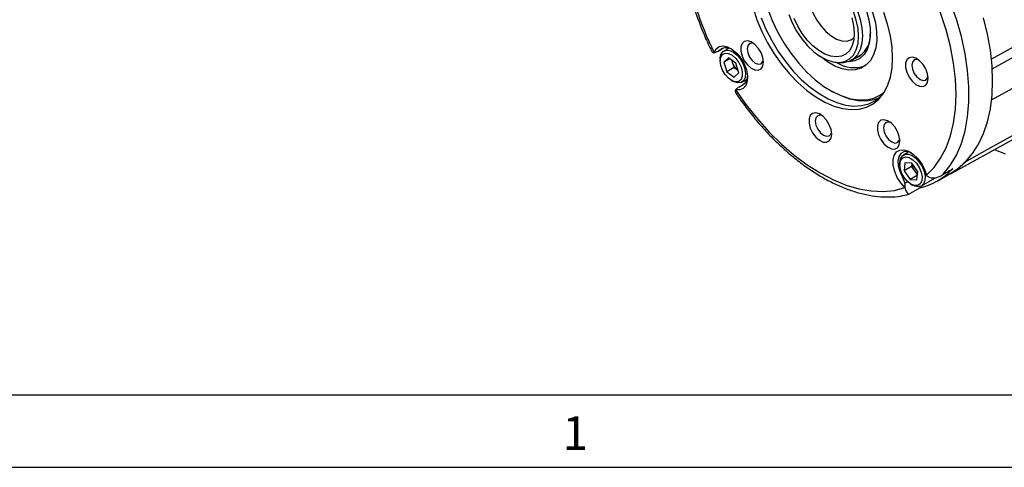
# Model space of a CAD drawing. Extents: x 0.2 to 21.7, y 0.2 to 16.8.
# Drawn here: x 17.3 to 20.2, y 0.2 to 1.5 of the extents above; entities that cross this region are included whole.
import ezdxf

# ---------------------------------------------------------------- set-up
doc = ezdxf.new("R2010")
doc.units = 0
doc.header["$MEASUREMENT"] = 0
doc.layers.get('0').update_dxf_attribs({"linetype": 'CONTINUOUS'})
doc.layers.add('BORDER', color=7, linetype='CONTINUOUS')
doc.styles.add('SLDTEXTSTYLE1', font='TXT', dxfattribs={"width": 0.736842})

msp = doc.modelspace()

# ---------------------------------------------------------------- linework, layer by layer
at = {"color": 7, "linetype": 'CONTINUOUS'}
for p, q in [((20.149131, 1.396919), (20.34929, 1.508573)), ((19.799162, 1.474844), (19.798966, 1.469397)), ((20.34929, 1.478589), (20.151247, 1.368253)), ((19.357553, 1.42016), (19.370946, 1.427892)), ((19.370715, 1.427761), (19.357553, 1.42016)), ((19.389685, 1.429475), (19.374482, 1.420698)), ((19.382682, 1.430557), (19.384694, 1.426593)), ((19.346391, 1.416008), (19.346428, 1.416128)), ((19.387541, 1.400908), (19.374563, 1.388466)), ((19.408979, 1.38552), (19.387541, 1.400908)), ((19.743923, 1.393657), (19.776184, 1.412281)), ((19.36371, 1.39689), (19.36371, 1.39172)), ((19.391363, 1.398164), (19.374563, 1.388466)), ((19.374563, 1.388466), (19.383023, 1.360637)), ((19.404237, 1.372883), (19.383023, 1.360637)), ((19.397999, 1.393401), (19.400006, 1.386798)), ((19.400006, 1.386798), (19.404237, 1.372883)), ((19.404237, 1.372883), (19.414956, 1.365189)), ((19.41744, 1.35769), (19.408979, 1.38552)), ((19.696709, 1.388201), (19.705237, 1.387038)), ((20.150824, 1.279388), (20.34929, 1.389354)), ((19.383023, 1.360637), (19.404462, 1.345249)), ((19.404462, 1.345249), (19.41744, 1.35769)), ((19.414956, 1.365189), (19.415217, 1.365001)), ((19.395996, 1.335793), (19.400474, 1.333207)), ((19.426478, 1.330629), (19.441681, 1.339406)), ((19.436693, 1.336526), (19.439118, 1.332805)), ((19.408498, 1.308619), (19.408376, 1.308646)), ((19.683491, 1.306415), (19.688204, 1.303693)), ((20.033059, 1.066144), (20.21199, 1.1644)), ((19.910519, 1.128804), (19.895315, 1.120027)), ((20.158772, 1.135177), (20.190397, 1.122704)), ((19.884543, 1.09622), (19.884543, 1.091049)), ((19.899573, 1.097359), (19.896964, 1.074109)), ((19.918178, 1.086355), (19.896964, 1.074109)), ((19.919443, 1.095658), (19.899573, 1.097359)), ((19.919223, 1.095677), (19.918178, 1.086355)), ((19.918178, 1.086355), (19.926809, 1.073879)), ((19.936705, 1.070706), (19.919443, 1.095658)), ((19.891549, 1.057805), (19.899575, 1.037971)), ((19.896964, 1.074109), (19.914226, 1.049157)), ((19.93544, 1.061403), (19.914226, 1.049157)), ((19.926809, 1.073879), (19.93544, 1.061403)), ((19.934097, 1.047456), (19.936705, 1.070706)), ((19.93544, 1.061403), (19.935659, 1.061385)), ((19.961694, 1.060943), (19.961732, 1.060779)), ((19.992844, 1.04412), (20.032914, 1.067252)), ((20.003788, 1.059657), (20.035545, 1.07799)), ((20.009849, 1.063715), (20.038133, 1.080043)), ((20.038133, 1.080043), (20.035545, 1.07799)), ((19.914226, 1.049157), (19.934097, 1.047456)), ((19.916829, 1.035122), (19.921307, 1.032536)), ((19.947311, 1.029958), (19.986437, 1.052546)), ((19.899746, 1.024984), (19.899624, 1.025099)), ((19.910458, 1.005762), (19.942212, 1.024093))]:
    msp.add_line(p, q, dxfattribs=at)
at = {"color": 8, "linetype": 'CONTINUOUS'}
for p, q in [((19.894002, 1.059221), (19.891549, 1.057805)), ((19.899575, 1.037971), (19.907204, 1.042375))]:
    msp.add_line(p, q, dxfattribs=at)
at = {"color": 7, "linetype": 'CONTINUOUS', "flags": 128}
for points in [[(19.346428, 1.983261), (19.324256, 1.960614), (19.305136, 1.933908), (19.289245, 1.903392), (19.27673, 1.869347), (19.267707, 1.832088), (19.26226, 1.79196), (19.260438, 1.749335), (19.26226, 1.704608), (19.267707, 1.658191), (19.27673, 1.610514), (19.289245, 1.56202), (19.305136, 1.513156), (19.324256, 1.464375), (19.346428, 1.416128)], [(19.552568, 1.579903), (19.549748, 1.601648), (19.549404, 1.626193), (19.552364, 1.648593), (19.558553, 1.668298), (19.567819, 1.684822), (19.579934, 1.697758), (19.5946, 1.706787), (19.611456, 1.711688), (19.630086, 1.712339), (19.650032, 1.708725), (19.670803, 1.700934), (19.691886, 1.689159), (19.712764, 1.673689), (19.732922, 1.654905), (19.751864, 1.63327), (19.769123, 1.609316), (19.784274, 1.583634), (19.796944, 1.556855), (19.806821, 1.52964), (19.813663, 1.502658), (19.8173, 1.476573), (19.817643, 1.452028), (19.817643, 1.452028)], [(19.580277, 1.658905), (19.581302, 1.660602), (19.591916, 1.673525), (19.605166, 1.682581), (19.62067, 1.68751), (19.637982, 1.688169), (19.656604, 1.684541), (19.676001, 1.676728), (19.695614, 1.664957), (19.714879, 1.649565), (19.733243, 1.630996), (19.750176, 1.609783), (19.765191, 1.586537), (19.777857, 1.561927), (19.78781, 1.536661), (19.794762, 1.511464), (19.798514, 1.487064), (19.798958, 1.46416)], [(19.482389, 1.669705), (19.482437, 1.639858), (19.485786, 1.608356), (19.492382, 1.575717), (19.502117, 1.542477), (19.514831, 1.509182), (19.530314, 1.476378), (19.548313, 1.444605), (19.568532, 1.414383), (19.59064, 1.386209), (19.614272, 1.360546), (19.639042, 1.337814), (19.664542, 1.318389), (19.690354, 1.302587), (19.716054, 1.290669), (19.741219, 1.28283), (19.765437, 1.2792), (19.78831, 1.279837), (19.809463, 1.284732), (19.828547, 1.293803), (19.839298, 1.301542)], [(19.56269, 1.633962), (19.570214, 1.647871), (19.581254, 1.659705), (19.594865, 1.667565), (19.610633, 1.671212), (19.628078, 1.670535), (19.646671, 1.665554), (19.665846, 1.656422), (19.685021, 1.643415), (19.703614, 1.626928), (19.721059, 1.607464), (19.736827, 1.585612), (19.750438, 1.562038), (19.761478, 1.537456), (19.769613, 1.512615), (19.774595, 1.488269), (19.776273, 1.465157)], [(19.650118, 1.638897), (19.644579, 1.636967), (19.63411, 1.62982), (19.626256, 1.618931), (19.621362, 1.60478), (19.619644, 1.58799), (19.621177, 1.569301), (19.625894, 1.549535), (19.633587, 1.529563), (19.643918, 1.510264), (19.656431, 1.492489), (19.670576, 1.47702), (19.685729, 1.464538), (19.701223, 1.455594), (19.716376, 1.45058), (19.730521, 1.449718), (19.743034, 1.453046), (19.752087, 1.459169)], [(19.961694, 1.060943), (19.983866, 1.08359), (20.002986, 1.110295), (20.018877, 1.140812), (20.031392, 1.174857), (20.040415, 1.212116), (20.045862, 1.252243), (20.047684, 1.294868), (20.045862, 1.339596), (20.040415, 1.386013), (20.031392, 1.433689), (20.018877, 1.482184), (20.002986, 1.531048), (19.983866, 1.579829), (19.961694, 1.628076)], [(20.009849, 1.063715), (20.030817, 1.089589), (20.048585, 1.119427), (20.062994, 1.152964), (20.073915, 1.189899), (20.081251, 1.229901), (20.084935, 1.272614), (20.084935, 1.317655), (20.081251, 1.364621), (20.073915, 1.413093), (20.062994, 1.462637), (20.048585, 1.51281), (20.030817, 1.563163), (20.009849, 1.613247)], [(19.459114, 1.545512), (19.470325, 1.511528), (19.484434, 1.477711), (19.501217, 1.444594), (19.520412, 1.412699), (19.541714, 1.38253), (19.564787, 1.354561), (19.589269, 1.329235), (19.614773, 1.306951), (19.640896, 1.288059), (19.667226, 1.272859), (19.693349, 1.261589), (19.718853, 1.254428), (19.743335, 1.251488), (19.766408, 1.252816), (19.78771, 1.258391), (19.806905, 1.268124), (19.823688, 1.281863), (19.837797, 1.299391), (19.849008, 1.320431), (19.857145, 1.344651), (19.862079, 1.37167), (19.863732, 1.401061)], [(19.48276, 1.517144), (19.496638, 1.48388), (19.513147, 1.451305), (19.532027, 1.419932), (19.55298, 1.390257), (19.575677, 1.362746), (19.599758, 1.337834), (19.624844, 1.315915), (19.650539, 1.297333), (19.676439, 1.282381), (19.702135, 1.271296), (19.727221, 1.264252), (19.751302, 1.26136), (19.773998, 1.262666), (19.794951, 1.268149), (19.813831, 1.277724), (19.83034, 1.291238), (19.838634, 1.300683)], [(19.562962, 1.526853), (19.572741, 1.502308), (19.585285, 1.478488), (19.60019, 1.456156), (19.616979, 1.436031), (19.635111, 1.418761), (19.654004, 1.404899), (19.67305, 1.394892), (19.691637, 1.389061), (19.709168, 1.387593), (19.725079, 1.390536), (19.73886, 1.397795), (19.750066, 1.409137), (19.758338, 1.424197), (19.76341, 1.442491), (19.765119, 1.463432)], [(19.745353, 1.516725), (19.750594, 1.494342), (19.752621, 1.473026), (19.751362, 1.453523), (19.746861, 1.436517), (19.739277, 1.422602), (19.728875, 1.412265), (19.716018, 1.40587), (19.701157, 1.403638), (19.684813, 1.40565), (19.667557, 1.411833), (19.649993, 1.421972), (19.632737, 1.435712), (19.616393, 1.452572), (19.601532, 1.471961), (19.588675, 1.493201), (19.578273, 1.515547)], [(19.765119, 1.463432), (19.76341, 1.486346), (19.758338, 1.510496), (19.750066, 1.535107)], [(19.863732, 1.401061), (19.862079, 1.432361), (19.857145, 1.465077), (19.849008, 1.498692), (19.837797, 1.532676)], [(20.15375, 1.334328), (20.152089, 1.377983), (20.147121, 1.423204), (20.138885, 1.469627), (20.127448, 1.516877)], [(19.776273, 1.465157), (19.774595, 1.443983), (19.769613, 1.425389), (19.761478, 1.40994), (19.750438, 1.398106), (19.736827, 1.390246), (19.721059, 1.386599), (19.705237, 1.387038)], [(19.798958, 1.46416), (19.796081, 1.443413), (19.789966, 1.425418), (19.780789, 1.410695), (19.768814, 1.399665), (19.754385, 1.392648), (19.737918, 1.389843), (19.735632, 1.389794)], [(19.346428, 1.416128), (19.352196, 1.426889), (19.361045, 1.433547), (19.372318, 1.435609), (19.385176, 1.432921), (19.398665, 1.425683), (19.411779, 1.414432), (19.423546, 1.400005), (19.433089, 1.383476), (19.4397, 1.366072), (19.442887, 1.349088), (19.442412, 1.333786), (19.438312, 1.321305), (19.430891, 1.312571), (19.4207, 1.308235), (19.408498, 1.308619)], [(19.489143, 1.38876), (19.487355, 1.402165), (19.482185, 1.416182), (19.474193, 1.429291), (19.464245, 1.440073), (19.453419, 1.447358), (19.442889, 1.450358), (19.433795, 1.448747), (19.427123, 1.442699), (19.423596, 1.432871), (19.423596, 1.420328), (19.427123, 1.406427), (19.433795, 1.392677), (19.442889, 1.380566), (19.453419, 1.371408), (19.464245, 1.366194), (19.474193, 1.36549), (19.482185, 1.369372), (19.487355, 1.37742), (19.489143, 1.38876)], [(19.461192, 1.442553), (19.45639, 1.44369), (19.448705, 1.442196), (19.44357, 1.436286), (19.441766, 1.426859), (19.44357, 1.41535), (19.448705, 1.403512), (19.45639, 1.393146), (19.465455, 1.38583), (19.47452, 1.382679), (19.482205, 1.384173), (19.487339, 1.390083), (19.488755, 1.394806)], [(19.817643, 1.452028), (19.814684, 1.429627), (19.808495, 1.409923), (19.799228, 1.393399), (19.787113, 1.380463), (19.772447, 1.371434), (19.755592, 1.366533), (19.736961, 1.365882), (19.717016, 1.369496), (19.696245, 1.377287), (19.675161, 1.389062), (19.654283, 1.404532), (19.653361, 1.405306)], [(19.36371, 1.39689), (19.363979, 1.401863), (19.36691, 1.412367), (19.372823, 1.41961), (19.381194, 1.422948), (19.391278, 1.422085), (19.40218, 1.417097), (19.412931, 1.408427), (19.422576, 1.396846), (19.430257, 1.383383), (19.435292, 1.369235), (19.437234, 1.355657), (19.435911, 1.343857), (19.431439, 1.334883), (19.424216, 1.329533), (19.414884, 1.328282), (19.414884, 1.328282)], [(19.408651, 1.331467), (19.398319, 1.334548), (19.387736, 1.341804), (19.378048, 1.352449), (19.370306, 1.365329), (19.365348, 1.379049), (19.363712, 1.392123), (19.365575, 1.403132), (19.370735, 1.410885), (19.378634, 1.41454), (19.388414, 1.413703), (19.399016, 1.408463), (19.409292, 1.399389), (19.418128, 1.387464), (19.424565, 1.37398), (19.427908, 1.360398), (19.427793, 1.34819), (19.424232, 1.338679), (19.417613, 1.332896), (19.408651, 1.331467)], [(19.966956, 1.341472), (19.965168, 1.354876), (19.959998, 1.368893), (19.952006, 1.382002), (19.942058, 1.392784), (19.931232, 1.400069), (19.920702, 1.403069), (19.911608, 1.401458), (19.904936, 1.395411), (19.901409, 1.385583), (19.901409, 1.373039), (19.904936, 1.359139), (19.911608, 1.345388), (19.920702, 1.333277), (19.931232, 1.324119), (19.942058, 1.318905), (19.952006, 1.318202), (19.959998, 1.322084), (19.965168, 1.330131), (19.966956, 1.341472)], [(19.400006, 1.386798), (19.399197, 1.389931), (19.398707, 1.392893)], [(19.939005, 1.395264), (19.934203, 1.396401), (19.926518, 1.394908), (19.921383, 1.388998), (19.91958, 1.379571), (19.921383, 1.368062), (19.926518, 1.356223), (19.934203, 1.345857), (19.943268, 1.338542), (19.952333, 1.335391), (19.960018, 1.336884), (19.965153, 1.342794), (19.966568, 1.347517)], [(19.414884, 1.328282), (19.404272, 1.33124), (19.400474, 1.333207)], [(20.032914, 1.067252), (20.051897, 1.07974), (20.074973, 1.099833), (20.095363, 1.123732), (20.112902, 1.151244), (20.127448, 1.182146), (20.138885, 1.216192), (20.147121, 1.253105), (20.152089, 1.29259), (20.15375, 1.334328)], [(19.408498, 1.308619), (19.439195, 1.265295), (19.47188, 1.224347), (19.506251, 1.186154), (19.541989, 1.151071), (19.578765, 1.119422), (19.616238, 1.091499), (19.654061, 1.067561), (19.691884, 1.047829), (19.729357, 1.032487), (19.766133, 1.021676), (19.801871, 1.015496), (19.836242, 1.014005), (19.868927, 1.017215), (19.899624, 1.025099)], [(19.821159, 1.283001), (19.809556, 1.279201), (19.787696, 1.275781), (19.764267, 1.276557), (19.739639, 1.281516), (19.714201, 1.29058), (19.688353, 1.303607), (19.688204, 1.303693)], [(19.687059, 1.179838), (19.685271, 1.193243), (19.680101, 1.20726), (19.672109, 1.220369), (19.662162, 1.231151), (19.651336, 1.238436), (19.640806, 1.241436), (19.631712, 1.239825), (19.62504, 1.233777), (19.621513, 1.223949), (19.621513, 1.211406), (19.62504, 1.197505), (19.631712, 1.183755), (19.640806, 1.171644), (19.651336, 1.162486), (19.662162, 1.157272), (19.672109, 1.156568), (19.680101, 1.16045), (19.685271, 1.168498), (19.687059, 1.179838)], [(19.659108, 1.233631), (19.654306, 1.234767), (19.646621, 1.233274), (19.641486, 1.227364), (19.639683, 1.217937), (19.641486, 1.206428), (19.646621, 1.19459), (19.654306, 1.184224), (19.663371, 1.176908), (19.672436, 1.173757), (19.680121, 1.175251), (19.685256, 1.181161), (19.686672, 1.185884)], [(19.884976, 1.160251), (19.883188, 1.173655), (19.878018, 1.187672), (19.870026, 1.200781), (19.860078, 1.211563), (19.849253, 1.218848), (19.838722, 1.221848), (19.829629, 1.220237), (19.822957, 1.21419), (19.819429, 1.204362), (19.819429, 1.191818), (19.822957, 1.177918), (19.829629, 1.164167), (19.838722, 1.152056), (19.849253, 1.142898), (19.860078, 1.137684), (19.870026, 1.136981), (19.878018, 1.140863), (19.883188, 1.14891), (19.884976, 1.160251)], [(19.857025, 1.214043), (19.852223, 1.21518), (19.844538, 1.213687), (19.839403, 1.207777), (19.8376, 1.19835), (19.839403, 1.186841), (19.844538, 1.175002), (19.852223, 1.164636), (19.861288, 1.157321), (19.870353, 1.15417), (19.878038, 1.155663), (19.883173, 1.161573), (19.884589, 1.166296)], [(20.071108, 1.098142), (20.140069, 1.13625), (20.284984, 1.216327)], [(19.899624, 1.025099), (19.887422, 1.038803), (19.877231, 1.054904), (19.86981, 1.072206), (19.86571, 1.089422), (19.865235, 1.105271), (19.868422, 1.118576), (19.875033, 1.128347), (19.884576, 1.133858), (19.896343, 1.134699), (19.909457, 1.130808), (19.922945, 1.122474), (19.935804, 1.110316), (19.947077, 1.095239), (19.955926, 1.078363), (19.961694, 1.060943)], [(19.918157, 1.125923), (19.906722, 1.129592), (19.896124, 1.129027), (19.887585, 1.124096), (19.881797, 1.115198), (19.87923, 1.103054), (19.880092, 1.088647), (19.884312, 1.073146), (19.891549, 1.057805)], [(19.884543, 1.09622), (19.884583, 1.098161), (19.886716, 1.109344), (19.891923, 1.117475), (19.899742, 1.121831), (19.909477, 1.122026), (19.920264, 1.118041), (19.931144, 1.110232), (19.941151, 1.099291), (19.949395, 1.086191), (19.955144, 1.072097)], [(19.946545, 1.069864), (19.949043, 1.056491), (19.94805, 1.044842), (19.943675, 1.036181), (19.936391, 1.031445), (19.926988, 1.031149), (19.916485, 1.035323), (19.906019, 1.043516), (19.896726, 1.05484), (19.889612, 1.068068), (19.885448, 1.081765), (19.884685, 1.094449), (19.887406, 1.104745), (19.893316, 1.111536), (19.901774, 1.114087), (19.911865, 1.112121), (19.922494, 1.105852), (19.93251, 1.095958), (19.940828, 1.083513), (19.946545, 1.069864)], [(19.955144, 1.072097), (19.957886, 1.058259), (19.95738, 1.045909), (19.953668, 1.036142), (19.947081, 1.029828), (19.938205, 1.027527), (19.927828, 1.029443), (19.921307, 1.032536)], [(20.027218, 1.063964), (20.033456, 1.066367), (20.038924, 1.070867)]]:
    msp.add_lwpolyline(points, dxfattribs=at)
at = {"color": 7, "linetype": 'CONTINUOUS'}
for centre, radius, start, end in [((19.72975, 1.464788), 0.069369, 291.629239, 3.809396), ((19.382874, 1.401073), 0.029327, 60.480725, 114.492885), ((19.4408, 1.399044), 0.042592, 196.709877, 232.642609), ((19.752268, 1.469067), 0.096292, 237.748682, 289.39039), ((19.413675, 1.347712), 0.029331, 305.51783, 359.51083), ((19.958289, 1.096834), 0.038961, 181.717219, 216.09875), ((19.958175, 1.094995), 0.037812, 213.948371, 234.083071), ((19.894023, 1.215323), 0.197658, 283.692049, 316.81019), ((19.935819, 1.034808), 0.012477, 300.819442, 337.144399)]:
    msp.add_arc(centre, radius, start, end, dxfattribs=at)
for points, knots in [([(19.335143, 2.002061), (19.329083, 1.995589), (19.316064, 1.981686), (19.299259, 1.95654), (19.284155, 1.927615), (19.271896, 1.89575), (19.262504, 1.861262), (19.256088, 1.824375), (19.252695, 1.785385), (19.252347, 1.744598), (19.255031, 1.70233), (19.26071, 1.658895), (19.269324, 1.614607), (19.280802, 1.569777), (19.295024, 1.524707), (19.311981, 1.479742), (19.326613, 1.445686), (19.335804, 1.426824), (19.337849, 1.422627)], [0, 0, 0, 0, 0.055919101, 0.120143743, 0.184936408, 0.250316614, 0.31620282, 0.382460283, 0.448948497, 0.515551001, 0.582179099, 0.648777678, 0.715326533, 0.781819516, 0.848259108, 0.914652799, 0.981010849, 1, 1, 1, 1]), ([(19.33794, 1.422669), (19.338048, 1.422304), (19.338742, 1.419953), (19.341458, 1.417205), (19.344743, 1.416408), (19.346391, 1.416008)], [0, 0, 0, 0, 0.08414052, 0.54060151, 1, 1, 1, 1]), ([(19.346391, 1.416008), (19.349529, 1.416886), (19.353609, 1.418028), (19.356813, 1.419761), (19.357553, 1.42016)], [0, 0, 0, 0, 0.76931221, 1, 1, 1, 1]), ([(19.417553, 1.316237), (19.415137, 1.314564), (19.411996, 1.312387), (19.409056, 1.309348), (19.408376, 1.308646)], [0, 0, 0, 0, 0.76893655, 1, 1, 1, 1]), ([(19.417553, 1.316237), (19.421378, 1.318446), (19.426231, 1.321249), (19.429931, 1.323385), (19.430715, 1.323838)], [0, 0, 0, 0, 0.78807739, 1, 1, 1, 1]), ([(19.408376, 1.308646), (19.407898, 1.307019), (19.406946, 1.303776), (19.40797, 1.300046), (19.409661, 1.298267), (19.409926, 1.297989)], [0, 0, 0, 0, 0.4590963, 0.91525703, 1, 1, 1, 1]), ([(19.409838, 1.297927), (19.41224, 1.294365), (19.423763, 1.277283), (19.445684, 1.247857), (19.476101, 1.210653), (19.507981, 1.175757), (19.541032, 1.143348), (19.575057, 1.11368), (19.609831, 1.086963), (19.645131, 1.0634), (19.680726, 1.043179), (19.716382, 1.026473), (19.751851, 1.013434), (19.786865, 1.00421), (19.821159, 0.998862), (19.854378, 0.997609), (19.884267, 0.999726), (19.902306, 1.004111), (19.910248, 1.006042)], [0, 0, 0, 0, 0.01747549, 0.08380588, 0.1501781, 0.21659326, 0.28306406, 0.34960205, 0.41621629, 0.48291098, 0.54968171, 0.61650956, 0.68333972, 0.75007979, 0.81660432, 0.88275632, 0.94837843, 1, 1, 1, 1]), ([(19.961732, 1.060779), (19.963784, 1.058993), (19.967874, 1.055432), (19.977176, 1.052843), (19.989556, 1.053223), (20.001075, 1.057676), (20.007807, 1.062147), (20.009813, 1.063688), (20.009849, 1.063715)], [0, 0, 0, 0, 0.15443537, 0.30788325, 0.54235486, 0.85681705, 0.99749849, 1, 1, 1, 1]), ([(19.899746, 1.024984), (19.900175, 1.028361), (19.900733, 1.03275), (19.899792, 1.036993), (19.899575, 1.037971)], [0, 0, 0, 0, 0.76931221, 1, 1, 1, 1]), ([(19.910449, 1.005778), (19.910444, 1.005768), (19.910128, 1.005169), (19.908515, 1.006568), (19.905472, 1.011415), (19.902424, 1.017641), (19.900641, 1.022531), (19.899746, 1.024984)], [0, 0, 0, 0, 0.0062981, 0.37099867, 0.64292941, 0.82089208, 1, 1, 1, 1])]:
    msp.add_open_spline(points, degree=3, knots=knots, dxfattribs=at)
at = {"layer": 'BORDER'}
for p, q in [((0.424562, 0.424562), (21.448968, 0.424562)), ((0.215, 0.215), (21.658529, 0.215))]:
    msp.add_line(p, q, dxfattribs=at)

# ---------------------------------------------------------------- texts
at = {"layer": 'BORDER', "insert": (18.906723, 0.362817), "char_height": 0.097471, "attachment_point": 1, "style": 'SLDTEXTSTYLE1'}
msp.add_mtext('1', dxfattribs=at)

doc.saveas('drawing.dxf')
